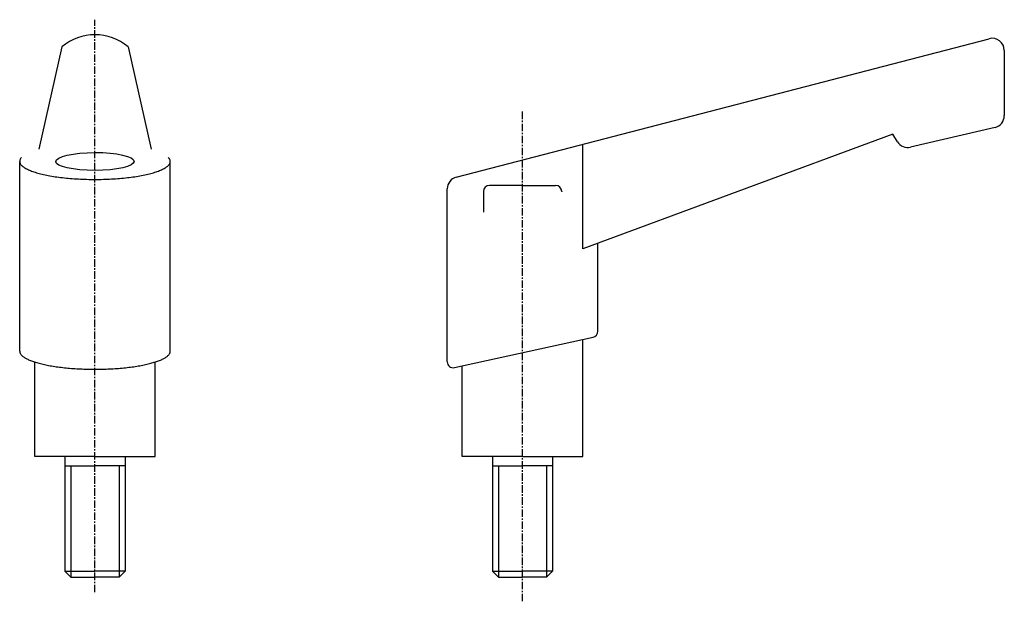
# Model space of a CAD drawing. Extents: x 26 to 190, y 36 to 132.
import ezdxf

# ---------------------------------------------------------------- set-up
doc = ezdxf.new("R2010")
doc.units = 0
doc.header["$MEASUREMENT"] = 0
doc.linetypes.add('CENTER', pattern=[2, 1.25, -0.25, 0.25, -0.25])
doc.layers.get('0').update_dxf_attribs({"linetype": 'CONTINUOUS'})
doc.layers.add('1', color=1, linetype='CENTER')

msp = doc.modelspace()

# ---------------------------------------------------------------- linework, layer by layer
for p, q in [((98.497713, 106.388596), (186.997713, 129.350758)), ((33, 128), (29.18305, 111)), ((44, 128), (47.81695, 111)), ((189.5, 127.414858), (189.5, 116.584029)), ((187.958079, 114.637195), (173.921655, 111.334507)), ((171, 113.5), (119.5, 94.5)), ((171.74859, 112.25235), (171, 113.5)), ((119.5, 94.5), (119.5, 111.837838)), ((26, 77.5), (26, 109)), ((51, 77.5), (51, 109)), ((109.5, 105), (104, 105)), ((109.5, 105), (115, 105)), ((97, 75.743914), (97, 104.452696)), ((103, 104), (103, 100.556757)), ((116, 104), (116, 103.92973)), ((122, 80.803914), (122, 95.42233)), ((98.214862, 74.76727), (121.214862, 79.82727)), ((119.5, 60), (119.5, 79.45)), ((28.5, 60), (28.5, 75.7)), ((48.5, 60), (48.5, 75.7)), ((99.5, 60), (99.5, 75.05)), ((38.5, 60), (28.5, 60)), ((33.5, 60), (33.5, 41)), ((38.5, 60), (48.5, 60)), ((43.5, 60), (43.5, 41)), ((109.5, 60), (99.5, 60)), ((104.5, 60), (104.5, 41)), ((109.5, 60), (119.5, 60)), ((114.5, 60), (114.5, 41)), ((33.5, 58.5), (38.5, 58.5)), ((34.5, 58.5), (34.5, 40)), ((43.5, 58.5), (38.5, 58.5)), ((42.5, 58.5), (42.5, 40)), ((104.5, 58.5), (109.5, 58.5)), ((105.5, 58.5), (105.5, 40)), ((114.5, 58.5), (109.5, 58.5)), ((113.5, 58.5), (113.5, 40)), ((33.5, 41), (34.5, 40)), ((33.5, 41), (38.5, 41)), ((43.5, 41), (38.5, 41)), ((43.5, 41), (42.5, 40)), ((104.5, 41), (109.5, 41)), ((104.5, 41), (105.5, 40)), ((114.5, 41), (109.5, 41)), ((114.5, 41), (113.5, 40)), ((34.5, 40), (38.5, 40)), ((42.5, 40), (38.5, 40)), ((105.5, 40), (109.5, 40)), ((113.5, 40), (109.5, 40))]:
    msp.add_line(p, q)
for points in [[(26.2784, 109.63, 0), (26.2101, 109.548, 0), (26.1513, 109.465, 0), (26.1021, 109.383, 0), (26.0625, 109.3, 0), (26.0326, 109.216, 0), (26.0123, 109.133, 0), (26.0017, 109.05, 0), (26.0008, 108.966, 0), (26.0096, 108.883, 0), (26.0281, 108.799, 0), (26.0562, 108.716, 0), (26.094, 108.633, 0), (26.1414, 108.55, 0), (26.1984, 108.468, 0), (26.265, 108.386, 0), (26.341, 108.304, 0), (26.4264, 108.223, 0), (26.5213, 108.143, 0), (26.6254, 108.063, 0), (26.7387, 107.984, 0), (26.8611, 107.906, 0), (26.9926, 107.828, 0), (27.1329, 107.752, 0), (27.2821, 107.677, 0), (27.44, 107.602, 0), (27.6065, 107.529, 0), (27.7814, 107.456, 0), (27.9647, 107.385, 0), (28.1561, 107.316, 0), (28.3555, 107.247, 0), (28.5628, 107.18, 0), (28.7778, 107.114, 0), (29.0003, 107.05, 0), (29.2302, 106.9874, 0), (29.4673, 106.9263, 0), (29.7114, 106.8667, 0), (29.9623, 106.8088, 0), (30.2198, 106.7526, 0), (30.4837, 106.6981, 0), (30.7539, 106.6455, 0), (31.0301, 106.5946, 0), (31.312, 106.5456, 0), (31.5996, 106.4985, 0), (31.8925, 106.4534, 0), (32.1905, 106.4102, 0), (32.4934, 106.3691, 0), (32.8009, 106.3299, 0), (33.1129, 106.2929, 0), (33.4291, 106.2579, 0), (33.7492, 106.2251, 0), (34.073, 106.1944, 0), (34.4002, 106.166, 0), (34.7306, 106.1397, 0), (35.0639, 106.1156, 0), (35.3998, 106.0937, 0), (35.7382, 106.0741, 0), (36.0787, 106.0568, 0), (36.4211, 106.0418, 0), (36.7651, 106.029, 0), (37.1105, 106.0186, 0), (37.4569, 106.0105, 0), (37.8042, 106.0047, 0), (38.1519, 106.0012, 0), (38.5, 106, 0), (38.8481, 106.0012, 0), (39.1958, 106.0047, 0), (39.5431, 106.0105, 0), (39.8895, 106.0186, 0), (40.2349, 106.029, 0), (40.5789, 106.0418, 0), (40.9213, 106.0568, 0), (41.2618, 106.0741, 0), (41.6002, 106.0937, 0), (41.9361, 106.1156, 0), (42.2694, 106.1397, 0), (42.5998, 106.166, 0), (42.927, 106.1944, 0), (43.2508, 106.2251, 0), (43.5709, 106.2579, 0), (43.8871, 106.2929, 0), (44.1991, 106.3299, 0), (44.5066, 106.3691, 0), (44.8095, 106.4102, 0), (45.1075, 106.4534, 0), (45.4004, 106.4985, 0), (45.688, 106.5456, 0), (45.9699, 106.5946, 0), (46.2461, 106.6455, 0), (46.5163, 106.6981, 0), (46.7802, 106.7526, 0), (47.0377, 106.8088, 0), (47.2886, 106.8667, 0), (47.5327, 106.9263, 0), (47.7698, 106.9874, 0), (47.9997, 107.05, 0), (48.2222, 107.114, 0), (48.4372, 107.18, 0), (48.6445, 107.247, 0), (48.8439, 107.316, 0), (49.0353, 107.385, 0), (49.2186, 107.456, 0), (49.3935, 107.529, 0), (49.56, 107.602, 0), (49.7179, 107.677, 0), (49.8671, 107.752, 0), (50.0074, 107.828, 0), (50.1389, 107.906, 0), (50.2613, 107.984, 0), (50.3746, 108.063, 0), (50.4787, 108.143, 0), (50.5736, 108.223, 0), (50.659, 108.304, 0), (50.735, 108.386, 0), (50.8016, 108.468, 0), (50.8586, 108.55, 0), (50.906, 108.633, 0), (50.9438, 108.716, 0), (50.9719, 108.799, 0), (50.9904, 108.883, 0), (50.9992, 108.966, 0), (50.9983, 109.05, 0), (50.9877, 109.133, 0), (50.9674, 109.216, 0), (50.9375, 109.3, 0), (50.8979, 109.383, 0), (50.8487, 109.465, 0), (50.7899, 109.548, 0), (50.7216, 109.63, 0)], [(26, 77.5, 0), (26.0038, 77.4264, 0), (26.0151, 77.3528, 0), (26.0339, 77.2793, 0), (26.0602, 77.2059, 0), (26.094, 77.1328, 0), (26.1353, 77.0598, 0), (26.184, 76.9871, 0), (26.2402, 76.9147, 0), (26.3037, 76.8427, 0), (26.3746, 76.7711, 0), (26.4528, 76.6999, 0), (26.5382, 76.6291, 0), (26.6309, 76.559, 0), (26.7307, 76.4893, 0), (26.8376, 76.4203, 0), (26.9515, 76.3519, 0), (27.0724, 76.2843, 0), (27.2001, 76.2173, 0), (27.3347, 76.1512, 0), (27.476, 76.0858, 0), (27.6239, 76.0213, 0), (27.7784, 75.9577, 0), (27.9393, 75.895, 0), (28.1066, 75.8333, 0), (28.2802, 75.7726, 0), (28.4599, 75.7129, 0), (28.6457, 75.6543, 0), (28.8374, 75.5968, 0), (29.0349, 75.5405, 0), (29.2381, 75.4853, 0), (29.4469, 75.4314, 0), (29.6612, 75.3787, 0), (29.8807, 75.3273, 0), (30.1055, 75.2771, 0), (30.3353, 75.2284, 0), (30.5701, 75.181, 0), (30.8096, 75.135, 0), (31.0538, 75.0904, 0), (31.3024, 75.0472, 0), (31.5554, 75.0056, 0), (31.8125, 74.9654, 0), (32.0737, 74.9268, 0), (32.3388, 74.8897, 0), (32.6075, 74.8542, 0), (32.8799, 74.8203, 0), (33.1556, 74.788, 0), (33.4345, 74.7574, 0), (33.7165, 74.7284, 0), (34.0013, 74.701, 0), (34.2889, 74.6754, 0), (34.579, 74.6514, 0), (34.8714, 74.6292, 0), (35.1661, 74.6087, 0), (35.4627, 74.5899, 0), (35.7612, 74.5729, 0), (36.0614, 74.5576, 0), (36.363, 74.5442, 0), (36.6659, 74.5325, 0), (36.9699, 74.5226, 0), (37.2748, 74.5144, 0), (37.5804, 74.5081, 0), (37.8867, 74.5036, 0), (38.1932, 74.5009, 0), (38.5, 74.5, 0), (38.8068, 74.5009, 0), (39.1133, 74.5036, 0), (39.4196, 74.5081, 0), (39.7252, 74.5144, 0), (40.0301, 74.5226, 0), (40.3341, 74.5325, 0), (40.637, 74.5442, 0), (40.9386, 74.5576, 0), (41.2388, 74.5729, 0), (41.5373, 74.5899, 0), (41.8339, 74.6087, 0), (42.1286, 74.6292, 0), (42.421, 74.6514, 0), (42.7111, 74.6754, 0), (42.9987, 74.701, 0), (43.2835, 74.7284, 0), (43.5655, 74.7574, 0), (43.8444, 74.788, 0), (44.1201, 74.8203, 0), (44.3925, 74.8542, 0), (44.6612, 74.8897, 0), (44.9263, 74.9268, 0), (45.1875, 74.9654, 0), (45.4446, 75.0056, 0), (45.6976, 75.0472, 0), (45.9462, 75.0904, 0), (46.1904, 75.135, 0), (46.4299, 75.181, 0), (46.6647, 75.2284, 0), (46.8945, 75.2771, 0), (47.1193, 75.3273, 0), (47.3388, 75.3787, 0), (47.5531, 75.4314, 0), (47.7619, 75.4853, 0), (47.9651, 75.5405, 0), (48.1626, 75.5968, 0), (48.3543, 75.6543, 0), (48.5401, 75.7129, 0), (48.7198, 75.7726, 0), (48.8934, 75.8333, 0), (49.0607, 75.895, 0), (49.2216, 75.9577, 0), (49.3761, 76.0213, 0), (49.524, 76.0858, 0), (49.6653, 76.1512, 0), (49.7999, 76.2173, 0), (49.9276, 76.2843, 0), (50.0485, 76.3519, 0), (50.1624, 76.4203, 0), (50.2693, 76.4893, 0), (50.3691, 76.559, 0), (50.4618, 76.6291, 0), (50.5472, 76.6999, 0), (50.6254, 76.7711, 0), (50.6963, 76.8427, 0), (50.7598, 76.9147, 0), (50.816, 76.9871, 0), (50.8647, 77.0598, 0), (50.906, 77.1328, 0), (50.9398, 77.2059, 0), (50.9661, 77.2793, 0), (50.9849, 77.3528, 0), (50.9962, 77.4264, 0), (51, 77.5, 0)]]:
    msp.add_polyline3d(points)
for centre, radius, start, end in [((38.5, 121.4375), 8.5625, 50.033787, 129.966213), ((187.5, 127.414858), 2, 0, 104.545203), ((187.5, 116.584029), 2, 283.24052, 0), ((173.463576, 113.281341), 2, 210.963757, 283.24052), ((99, 104.452696), 2, 104.545203, 180), ((104, 104), 1, 90, 180), ((115, 104), 1, 0, 90), ((121, 80.803914), 1, 282.407419, 0), ((98, 75.743914), 1, 180, 282.407419)]:
    msp.add_arc(centre, radius, start, end)
msp.add_ellipse((38.501, 108.9815), major_axis=(-6.499, -0.0185), ratio=0.2292910567)
at = {"layer": '1'}
for p, q in [((38.5, 37.5), (38.5, 132.5)), ((109.5, 36), (109.5, 117.5))]:
    msp.add_line(p, q, dxfattribs=at)

doc.saveas('drawing.dxf')
